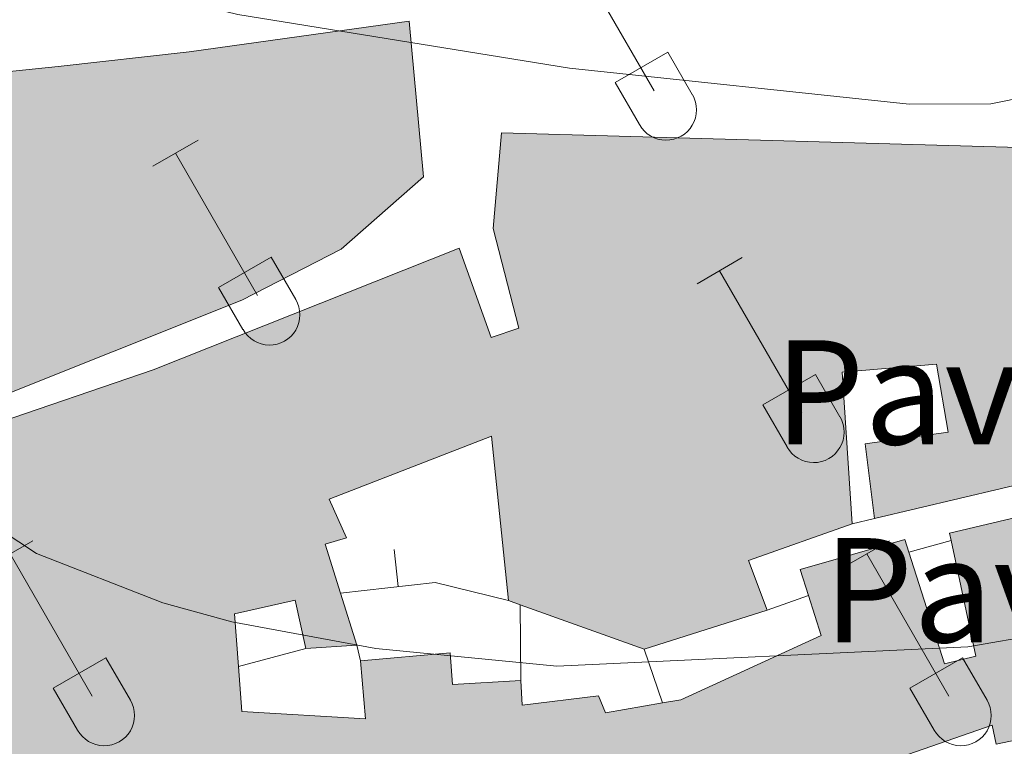
# Model space of a CAD drawing. Units: metres. Extents: x 611430 to 615932, y 645847 to 648889.
# Drawn here: x 612765 to 612832, y 647860 to 647908 of the extents above; entities that cross this region are included whole.
import ezdxf
from ezdxf.enums import TextEntityAlignment as Align

# ---------------------------------------------------------------- set-up
doc = ezdxf.new("R2010")
doc.units = ezdxf.units.M
doc.header["$MEASUREMENT"] = 0
for name, color, linetype, lineweight in [('Carátula', 7, 'Continuous', 5), ('Edificios construcciones cerramientos', 7, 'Continuous', 5), ('Elementos auxiliares', 7, 'Continuous', 5), ('Entidades rústicas y varios', 7, 'Continuous', 5), ('Relieve y altimetría', 7, 'Continuous', 5), ('Rellenos', 7, 'Continuous', 5), ('Suelo Urbano', 7, 'Continuous', 5)]:
    doc.layers.add(name, color=color, linetype=linetype, lineweight=lineweight)
doc.styles.add('Style-arial', font='arial.shx', dxfattribs={"bigfont": 'arialbig.shx'})

msp = doc.modelspace()

# ---------------------------------------------------------------- hatches: boundary and pattern name
at = {"layer": 'Rellenos', "linetype": 'Continuous', "lineweight": 15}
for points in [[(612749.3600000001, 647866.111), (612735.916, 647868.392), (612723, 647871.848), (612705.297, 647877.5390000001), (612678.173, 647887.8219999999), (612675.3160000001, 647897.473), (612695.6950000001, 647900.433), (612707.5989999999, 647901.4310000001), (612723.459, 647902.298), (612731.1570000001, 647902.315), (612751.81, 647903.574), (612767.9199999999, 647905.2139999999), (612776.7320000001, 647906.217), (612791.544, 647908.2609999999), (612792.514, 647897.81), (612786.9709999999, 647892.936), (612780.287, 647889.517), (612762.869, 647882.5630000001), (612750.8090000001, 647880.8230000001), (612750.811, 647882.3360000001), (612750.828, 647890.561), (612740.253, 647889.561), (612740.0889999999, 647884.584), (612739.683, 647884.6100000001), (612737.6470000001, 647884.743), (612737.6140000001, 647883.476), (612736.3160000001, 647883.571), (612734.0179999999, 647878.165), (612738.8700000001, 647877.2280000001), (612739.592, 647883.0390000001), (612749.05, 647882.31)], [(612789.507, 647851.5689999999), (612752.6359999999, 647857.327), (612753.3929999999, 647865.054), (612752.7220000001, 647870.2180000001), (612751.254, 647878.4439999999), (612763.1610000001, 647881.0179999999), (612774.328, 647884.831), (612794.9010000001, 647893.0160000001), (612797.054, 647887.014), (612798.9099999999, 647887.629), (612797.192, 647894.341), (612797.76, 647900.77), (612837.3289999999, 647899.645), (612837.744, 647890.277), (612839.9169999999, 647878.865), (612822.845, 647874.848), (612822.2050000001, 647879.8570000001), (612827.8019999999, 647880.6499999999), (612827.007, 647885.227), (612820.669, 647884.682), (612821.3300000001, 647874.479), (612814.369, 647872.0190000001), (612815.6300000001, 647868.6780000001), (612807.3400000001, 647866.0660000001), (612799.007, 647869.0490000001), (612798.227, 647869.3289999999), (612797.0730000001, 647880.368), (612786.152, 647876.1529999999), (612787.3219999999, 647873.554), (612785.899, 647873.1240000001), (612786.9240000001, 647869.8300000001), (612788.0190000001, 647866.3189999999), (612784.587, 647866.1089999999), (612783.882, 647869.3559999999), (612779.8, 647868.436), (612780.06, 647864.898), (612780.2820000001, 647861.881), (612788.5970000001, 647861.371), (612788.2649999999, 647865.267), (612794.294, 647865.8119999999), (612794.4450000001, 647863.679), (612799.051, 647863.9480000001), (612799.1470000001, 647862.298), (612804.274, 647862.9180000001), (612804.736, 647861.774), (612808.574, 647862.4450000001), (612809.807, 647862.6610000001), (612819.244, 647866.9709999999), (612818.389, 647869.6610000001), (612817.8300000001, 647871.425), (612824.8829999999, 647873.422), (612825.1510000001, 647872.581), (612827.557, 647865.0700000001), (612829.6599999999, 647865.591), (612827.986, 647873.365), (612827.882, 647873.8489999999), (612833.2949999999, 647875.1370000001), (612833.845, 647872.8230000001), (612839.212, 647874.098), (612841.1540000001, 647862.602), (612835.4639999999, 647861.4070000001), (612835.625, 647860.6370000001), (612831.03, 647859.676), (612830.764, 647860.9450000001), (612823.092, 647858.277), (612811.8910000001, 647852.7949999999), (612805.1810000001, 647851.942)]]:
    msp.add_hatch(color=31, dxfattribs=at).paths.add_polyline_path(points)

# ---------------------------------------------------------------- linework, layer by layer
at = {"layer": 'Carátula', "color": 7, "linetype": 'Continuous', "lineweight": 0}
msp.add_3dface([(611477.8189999999, 645847.4310000001), (615932.2390000002, 645918.946), (615884.5619999999, 648888.574), (611430.142, 648817.0600000002)], dxfattribs=at)
at = {"layer": 'Edificios construcciones cerramientos', "color": 1, "linetype": 'Continuous', "lineweight": 13}
for p, q in [((612822.845, 647874.848, 393.872), (612821.3300000001, 647874.4790000002, 393.872)), ((612825.1510000001, 647872.581, 390.897), (612827.986, 647873.365, 390.897)), ((612790.5257027566, 647872.749573532, 391.5562549516105), (612790.8043118124, 647870.2651466378, 391.5562549516105)), ((612815.6300000001, 647868.6780000001, 391.2080000000001), (612818.3890000001, 647869.6610000001, 391.238)), ((612799.007, 647869.0490000001, 393.127), (612799.051, 647863.9480000001, 393.157)), ((612780.0600000002, 647864.898, 393.5610000000001), (612784.5870000002, 647866.1089999999, 393.2200000000001)), ((612788.2649999999, 647865.267, 393.127), (612788.0190000001, 647866.3189999999, 393.127)), ((612807.3400000001, 647866.0660000001, 392.0130000000001), (612808.574, 647862.4450000002, 391.734))]:
    msp.add_line(p, q, dxfattribs=at)
at = {"layer": 'Edificios construcciones cerramientos', "color": 51, "linetype": 'Continuous', "lineweight": 13, "extrusion": (0.03443910020305432, -0.0974514538672606, 0.9946442391711529), "elevation": -41637.01077268792, "flags": 128}
msp.add_lwpolyline([(793675.3050757119, 404521.1361942544), (793667.9221819025, 404521.1361942544), (793667.9978921883, 404517.5467220157)], dxfattribs=at)
at = {"layer": 'Edificios construcciones cerramientos', "color": 1, "linetype": 'Continuous', "lineweight": 13, "extrusion": (-0.0425466364350128, 0.64400907059461, 0.7638338174759832), "elevation": 391461.2236701724, "flags": 128}
msp.add_lwpolyline([(-654173.8365284691, -462678.2799064172), (-654168.9823135824, -462680.2925712757), (-654162.5911413764, -462679.9098705675)], dxfattribs=at)
at = {"layer": 'Edificios construcciones cerramientos', "color": 51, "linetype": 'Continuous', "lineweight": 13, "extrusion": (-0.03473347492931234, 0.1113691602394507, 0.9931719367092964), "elevation": 51258.7318013234, "flags": 128}
msp.add_lwpolyline([(-777888.7983895853, -433018.2963639467), (-777888.7983895852, -433014.5932881979)], dxfattribs=at)
at = {"layer": 'Edificios construcciones cerramientos', "color": 51, "linetype": 'Continuous', "lineweight": 13, "extrusion": (-0.2678319764788774, 0.0961448120693406, 0.958656459576406), "elevation": -101460.00834587, "flags": 128}
msp.add_lwpolyline([(-816814.0817807816, 343187.5661292775), (-816814.0817807817, 343186.7016548708)], dxfattribs=at)
at = {"layer": 'Edificios construcciones cerramientos', "color": 51, "linetype": 'Continuous', "lineweight": 13, "extrusion": (-0.2680796334790291, 0.09596562422622057, 0.9586051893666241), "elevation": -101727.8827784348, "flags": 128}
msp.add_lwpolyline([(-816496.6285213836, 343872.2530138321), (-816496.6285213837, 343863.0199851309)], dxfattribs=at)
at = {"layer": 'Edificios construcciones cerramientos', "color": 51, "linetype": 'Continuous', "lineweight": 13, "extrusion": (0.08785071150516195, 0.027679862298502, 0.9957490033694097), "elevation": 72163.55736383505, "flags": 128}
msp.add_lwpolyline([(433762.334693892, -775834.7988713695), (433762.334693892, -775826.0700077547)], dxfattribs=at)
at = {"layer": 'Edificios construcciones cerramientos', "color": 51, "linetype": 'Continuous', "lineweight": 13, "extrusion": (-0.1247099327786076, -0.007630852530583644, 0.9921638991396591), "elevation": -80974.2603036123, "flags": 128}
msp.add_lwpolyline([(-609231.111988812, 646158.4167985234), (-609231.1119888121, 646154.9512231024)], dxfattribs=at)
at = {"layer": 'Edificios construcciones cerramientos', "color": 51, "linetype": 'Continuous', "lineweight": 13}
for points in [[(612749.05, 647882.3100000002, 397.05), (612749.3600000001, 647866.111, 397.7920000000001), (612735.9160000001, 647868.392, 398.843), (612723, 647871.848, 398.4410000000001), (612705.297, 647877.5390000001, 397.637), (612678.173, 647887.8219999999, 392.536), (612675.3160000001, 647897.473, 393.093), (612695.6950000002, 647900.4330000001, 396.0610000000001), (612707.5989999999, 647901.4310000001, 395.875), (612723.459, 647902.298, 394.6380000000001), (612731.1570000001, 647902.315, 395.0710000000001), (612751.8100000002, 647903.574, 395.319), (612767.9199999999, 647905.2139999999, 395.1020000000001), (612776.7320000001, 647906.217, 394.515), (612791.544, 647908.2609999999, 392.474), (612792.5140000001, 647897.8100000002, 395.195), (612786.9709999999, 647892.936, 395.473), (612780.287, 647889.517, 395.5350000000001), (612762.869, 647882.5630000001, 394.9480000000001), (612750.8090000001, 647880.8230000001, 394.515), (612750.811, 647882.3360000001, 394.733)], [(612835.625, 647860.6370000001, 396.995), (612831.03, 647859.676, 396.964), (612830.7640000001, 647860.9450000002, 397.4890000000001), (612823.092, 647858.277, 401.23), (612811.8910000002, 647852.7949999999, 400.3640000000001), (612805.1810000001, 647851.942, 400.272), (612789.507, 647851.5689999999, 400.7970000000001), (612752.6359999999, 647857.3270000002, 397.891), (612753.3929999999, 647865.054, 398.139), (612752.7220000001, 647870.2180000001, 397.7680000000001), (612751.2540000001, 647878.4439999999, 395.944), (612763.1610000001, 647881.0179999999, 396.098), (612774.328, 647884.831, 396.469), (612794.9010000001, 647893.0160000002, 390.07), (612797.054, 647887.0140000001, 394.336), (612798.9099999999, 647887.6290000001, 394.089), (612797.192, 647894.341, 395.418), (612797.76, 647900.77, 393.594), (612837.3289999999, 647899.645, 395.109)], [(612822.845, 647874.848, 395.913), (612822.2050000001, 647879.8570000001, 395.944), (612827.8019999999, 647880.6499999999, 396.531), (612827.007, 647885.2270000001, 395.789), (612820.669, 647884.682, 394.522), (612821.3300000001, 647874.4790000002, 396.407)], [(612798.2270000001, 647869.3289999999, 393.9650000000001), (612797.0730000001, 647880.368, 393.903), (612786.152, 647876.1529999999, 393.44), (612787.3219999999, 647873.554, 392.419), (612785.899, 647873.1240000001, 392.512), (612786.9240000001, 647869.8300000001, 392.915)], [(612839.9169999999, 647878.865, 397.026), (612822.845, 647874.848, 395.913)], [(612827.986, 647873.365, 397.617), (612827.882, 647873.8489999999, 397.52), (612833.2949999999, 647875.1370000001, 396.315)], [(612818.3890000001, 647869.6610000001, 395.7510000000001), (612817.8300000001, 647871.425, 394.676), (612824.8829999999, 647873.422, 394.5830000000001), (612825.1510000001, 647872.581, 395.081)], [(612825.1510000001, 647872.581, 395.081), (612827.557, 647865.0700000002, 399.5610000000001), (612829.6599999999, 647865.591, 399.19), (612827.986, 647873.365, 397.617)], [(612784.5870000002, 647866.1089999999, 392.914), (612783.882, 647869.3559999999, 395.882), (612779.8, 647868.436, 395.913), (612780.0600000002, 647864.898, 395.645)], [(612808.574, 647862.4450000002, 398.012), (612809.807, 647862.6610000001, 397.9220000000001), (612819.244, 647866.9709999999, 397.397), (612818.3890000001, 647869.6610000001, 395.7510000000001)], [(612780.0600000002, 647864.898, 395.645), (612780.2820000001, 647861.8810000002, 395.418), (612788.5970000001, 647861.371, 399.5610000000001), (612788.2649999999, 647865.267, 393.7800000000001)], [(612788.2649999999, 647865.267, 393.7800000000001), (612794.294, 647865.8119999999, 394.5830000000001), (612794.4450000002, 647863.679, 399.375), (612799.051, 647863.9480000001, 399.252)], [(612799.051, 647863.9480000001, 399.252), (612799.1470000001, 647862.298, 399.159), (612804.274, 647862.9180000002, 398.51), (612804.736, 647861.774, 398.293), (612808.574, 647862.4450000002, 398.012)]]:
    msp.add_polyline3d(points, dxfattribs=at)
at = {"layer": 'Edificios construcciones cerramientos', "color": 1, "linetype": 'Continuous', "lineweight": 13}
for points in [[(612762.869, 647882.5630000001, 394.9480000000001), (612780.287, 647889.517, 395.5350000000001), (612786.9709999999, 647892.936, 395.473), (612792.5140000001, 647897.8100000002, 395.195), (612791.544, 647908.2609999999, 392.474), (612776.7320000001, 647906.217, 394.515), (612767.9199999999, 647905.2139999999, 395.1020000000001), (612751.8100000002, 647903.574, 395.319)], [(612837.3289999999, 647899.645, 395.109), (612797.76, 647900.77, 393.594), (612797.192, 647894.341, 395.418), (612798.9099999999, 647887.6290000001, 394.089), (612797.054, 647887.0140000001, 394.336), (612794.9010000001, 647893.0160000002, 390.07), (612774.328, 647884.831, 396.469), (612763.1610000001, 647881.0179999999, 396.098), (612751.2540000001, 647878.4439999999, 395.944), (612752.7220000001, 647870.2180000001, 397.7680000000001), (612753.3929999999, 647865.054, 398.139), (612752.6359999999, 647857.3270000002, 397.891), (612789.507, 647851.5689999999, 400.7970000000001), (612805.1810000001, 647851.942, 400.272), (612811.8910000002, 647852.7949999999, 400.3640000000001), (612823.092, 647858.277, 401.23), (612830.7640000001, 647860.9450000002, 397.4890000000001), (612831.03, 647859.676, 396.964), (612835.625, 647860.6370000001, 396.995)], [(612833.2949999999, 647875.1370000001, 396.315), (612827.882, 647873.8489999999, 397.52), (612827.986, 647873.365, 397.617), (612829.6599999999, 647865.591, 399.19), (612827.557, 647865.0700000002, 399.5610000000001), (612825.1510000001, 647872.581, 395.081), (612824.8829999999, 647873.422, 394.5830000000001), (612817.8300000001, 647871.425, 394.676), (612818.3890000001, 647869.6610000001, 395.7510000000001), (612819.244, 647866.9709999999, 397.397), (612809.807, 647862.6610000001, 397.9220000000001), (612808.574, 647862.4450000002, 398.012), (612804.736, 647861.774, 398.293), (612804.274, 647862.9180000002, 398.51), (612799.1470000001, 647862.298, 399.159), (612799.051, 647863.9480000001, 399.252), (612794.4450000002, 647863.679, 399.375), (612794.294, 647865.8119999999, 394.5830000000001), (612788.2649999999, 647865.267, 393.7800000000001), (612788.5970000001, 647861.371, 399.5610000000001), (612780.2820000001, 647861.8810000002, 395.418), (612780.0600000002, 647864.898, 395.645), (612779.8, 647868.436, 395.913), (612783.882, 647869.3559999999, 395.882), (612784.5870000002, 647866.1089999999, 392.914), (612788.0190000001, 647866.3189999999, 393.347), (612786.9240000001, 647869.8300000001, 392.915), (612785.899, 647873.1240000001, 392.512), (612787.3219999999, 647873.554, 392.419), (612786.152, 647876.1529999999, 393.44), (612797.0730000001, 647880.368, 393.903), (612798.2270000001, 647869.3289999999, 393.9650000000001), (612799.007, 647869.0490000001, 394.211), (612807.3400000001, 647866.0660000001, 396.8400000000001), (612815.6300000001, 647868.6780000001, 396.036), (612814.369, 647872.0190000001, 396.407), (612821.3300000001, 647874.4790000002, 396.407), (612820.669, 647884.682, 394.522), (612827.007, 647885.2270000001, 395.789), (612827.8019999999, 647880.6499999999, 396.531), (612822.2050000001, 647879.8570000001, 395.944), (612822.845, 647874.848, 395.913), (612839.9169999999, 647878.865, 397.026)]]:
    msp.add_polyline3d(points, dxfattribs=at)
at = {"layer": 'Elementos auxiliares', "color": 250, "linetype": 'Continuous', "lineweight": 0}
msp.add_3dface([(612329.6699999999, 646255.2000000001), (612293.0700000002, 648568.3100000002), (615745.0900000001, 648623.75), (615782.8400000001, 646310.6399999999)], dxfattribs=at)
at = {"layer": 'Entidades rústicas y varios', "color": 32, "linetype": 'Continuous', "lineweight": 0}
for p, q in [((612802.4909999999, 647913.163), (612808.0160000002, 647903.5930000001)), ((612805.4010000001, 647904.148), (612808.936, 647906.1880000001)), ((612808.936, 647906.1880000001), (612810.5860000001, 647903.338)), ((612805.4010000001, 647904.148), (612807.0310000001, 647901.3180000001)), ((612774.2960000001, 647898.5160000002), (612777.341, 647900.271)), ((612775.821, 647899.3910000002), (612781.3459999999, 647889.821)), ((612778.726, 647890.3759999999), (612782.2660000002, 647892.4160000001)), ((612782.2660000002, 647892.4160000001), (612783.9160000001, 647889.5660000001)), ((612810.9010000001, 647890.6159999999), (612813.9410000001, 647892.3759999999)), ((612812.4210000001, 647891.496), (612817.946, 647881.9210000001)), ((612778.726, 647890.3759999999), (612780.361, 647887.5460000001)), ((612815.331, 647882.4809999999), (612818.871, 647884.521)), ((612818.871, 647884.521), (612820.5160000002, 647881.6660000001)), ((612815.331, 647882.4809999999), (612816.9610000001, 647879.6510000001)), ((612763.1710000001, 647871.5860000001), (612766.216, 647873.341)), ((612820.794, 647871.5860000001), (612823.8389999999, 647873.341)), ((612764.696, 647872.4610000001), (612770.2209999999, 647862.8910000002)), ((612822.3189999999, 647872.4610000001), (612827.844, 647862.8910000002)), ((612767.601, 647863.446), (612771.1410000002, 647865.486)), ((612771.1410000002, 647865.486), (612772.7910000001, 647862.6359999999)), ((612825.2239999999, 647863.446), (612828.7640000001, 647865.486)), ((612828.7640000001, 647865.486), (612830.4140000001, 647862.6359999999)), ((612767.601, 647863.446), (612769.236, 647860.6159999999)), ((612825.2239999999, 647863.446), (612826.8589999999, 647860.6159999999))]:
    msp.add_line(p, q, dxfattribs=at)
for centre, radius in [((612808.8190037882, 647902.31329858), 2.043241192273062), ((612782.1480037877, 647888.5412985799), 2.043241192273061), ((612818.7500037883, 647880.6442985808), 2.043241192273063), ((612771.0230037877, 647861.6102985798), 2.043241192273062), ((612828.6460037879, 647861.6102985798), 2.043241192273062)]:
    msp.add_arc(centre, radius, 209.1684861111111, 29.9993388888889, dxfattribs=at)
at = {"layer": 'Relieve y altimetría', "color": 30, "linetype": 'Continuous', "lineweight": 0, "flags": 128}
for points, elevation in [([(612683.9010000001, 647905.19), (612730.8200000002, 647908.581), (612743.6120000001, 647908.8260000001), (612767.882, 647910.2120000002), (612772.8729999999, 647910.1290000001), (612775.9580000001, 647909.733), (612780.013, 647908.7200000001), (612802.3319999999, 647905.1020000001), (612825.1699999999, 647902.6939999999), (612830.663, 647902.7120000002), (612835.7660000002, 647903.746)], 385), ([(612688.7010000001, 647878.5830000001), (612695.733, 647878.145), (612696.9709999999, 647878.9160000001), (612698.442, 647880.5360000001), (612700.298, 647880.841), (612715.4979999999, 647876.453), (612722.497, 647874.892), (612725.6740000001, 647874.6100000001), (612738.967, 647874.7010000001), (612741.2490000001, 647875.547), (612742.9140000001, 647877.2820000001), (612744.3100000002, 647880.1780000001), (612744.8160000001, 647882.0320000001), (612747.0580000001, 647882.4920000001), (612755.561, 647883.0549999999), (612756.6030000001, 647882.4350000002), (612762.8870000001, 647874.8489999999), (612766.4770000001, 647872.4850000001), (612774.9720000001, 647869.1850000002), (612779.6070000001, 647867.9010000001), (612789.2949999999, 647866.0970000002), (612801.473, 647864.923), (612829.1059999999, 647866.2239999999), (612834.0360000001, 647867.061)], 390)]:
    msp.add_lwpolyline(points, dxfattribs=dict(at, elevation=elevation))
at = {"layer": 'Rellenos', "color": 1, "linetype": 'Continuous', "lineweight": 15, "flags": 128}
for points in [[(612762.869, 647882.5630000001), (612780.287, 647889.517), (612786.9709999999, 647892.936), (612792.514, 647897.81), (612791.544, 647908.2609999999), (612776.7320000001, 647906.217), (612767.9199999999, 647905.2139999999), (612751.81, 647903.574)], [(612837.3289999999, 647899.645), (612797.76, 647900.77), (612797.192, 647894.341), (612798.9099999999, 647887.629), (612797.054, 647887.014), (612794.9010000001, 647893.0160000001), (612774.328, 647884.831), (612763.1610000001, 647881.0179999999), (612751.254, 647878.4439999999), (612752.7220000001, 647870.2180000001), (612753.3929999999, 647865.054), (612752.6359999999, 647857.327), (612789.507, 647851.5689999999), (612805.1810000001, 647851.942), (612811.8910000001, 647852.7949999999), (612823.092, 647858.277), (612830.764, 647860.9450000001), (612831.03, 647859.676), (612835.625, 647860.6370000001)], [(612833.2949999999, 647875.1370000001), (612827.882, 647873.8489999999), (612827.986, 647873.365), (612829.6599999999, 647865.591), (612827.557, 647865.0700000001), (612825.1510000001, 647872.581), (612824.8829999999, 647873.422), (612817.8300000001, 647871.425), (612818.389, 647869.6610000001), (612819.244, 647866.9709999999), (612809.807, 647862.6610000001), (612808.574, 647862.4450000001), (612804.736, 647861.774), (612804.274, 647862.9180000001), (612799.1470000001, 647862.298), (612799.051, 647863.9480000001), (612794.4450000001, 647863.679), (612794.294, 647865.8119999999), (612788.2649999999, 647865.267), (612788.5970000001, 647861.371), (612780.2820000001, 647861.881), (612780.06, 647864.898), (612779.8, 647868.436), (612783.882, 647869.3559999999), (612784.587, 647866.1089999999), (612788.0190000001, 647866.3189999999), (612786.9240000001, 647869.8300000001), (612785.899, 647873.1240000001), (612787.3219999999, 647873.554), (612786.152, 647876.1529999999), (612797.0730000001, 647880.368), (612798.227, 647869.3289999999), (612799.007, 647869.0490000001), (612807.3400000001, 647866.0660000001), (612815.6300000001, 647868.6780000001), (612814.369, 647872.0190000001), (612821.3300000001, 647874.479), (612820.669, 647884.682), (612827.007, 647885.227), (612827.8019999999, 647880.6499999999), (612822.2050000001, 647879.8570000001), (612822.845, 647874.848), (612839.9169999999, 647878.865)]]:
    msp.add_lwpolyline(points, dxfattribs=at)

# ---------------------------------------------------------------- texts
at = {"layer": 'Suelo Urbano', "color": 250, "linetype": 'Continuous', "lineweight": 0, "style": 'Style-arial'}
for p in [(612824.3103577076, 647883.3250010001, 387.6380000000001), (612827.5933577075, 647870.0260010002, 389.473)]:
    msp.add_text('Pav', height=7.000002000000001, dxfattribs=at).set_placement(p, align=Align.MIDDLE_CENTER)

doc.saveas('drawing.dxf')
